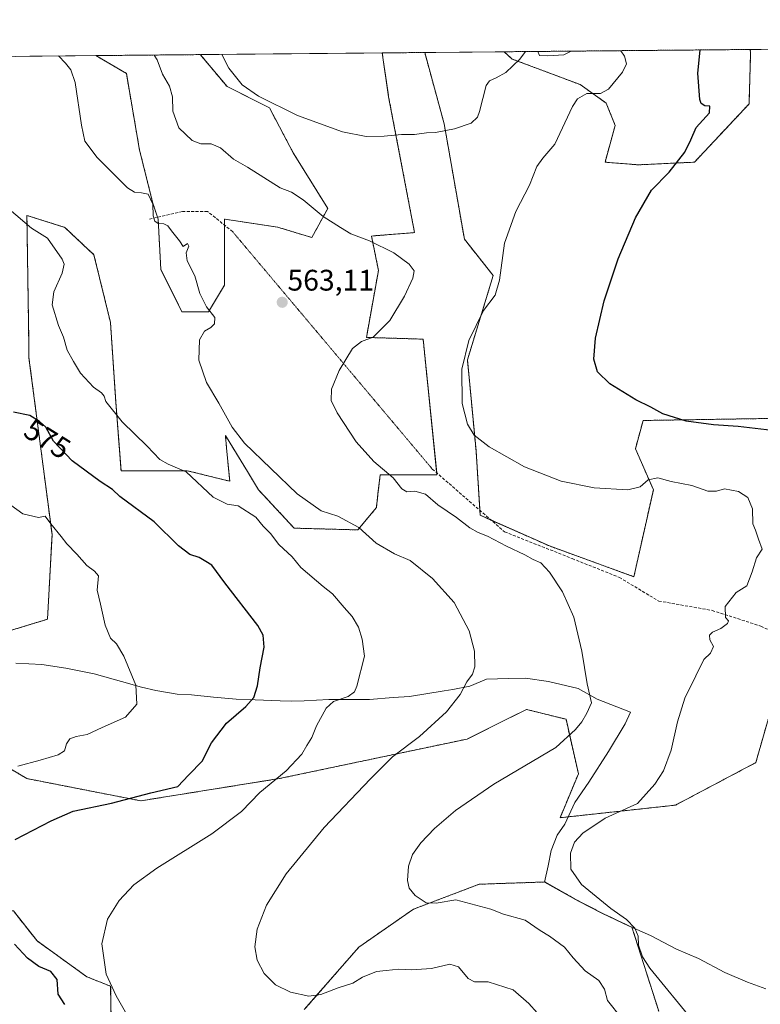
# Model space of a CAD drawing. Units: metres. Extents: x 563188 to 566626, y 4719467 to 4721812.
# Drawn here: x 565282 to 565531, y 4721480 to 4721812 of the extents above; entities that cross this region are included whole.
import ezdxf
from ezdxf.enums import TextEntityAlignment as Align

# ---------------------------------------------------------------- set-up
doc = ezdxf.new("R2010")
doc.units = ezdxf.units.M
doc.header["$MEASUREMENT"] = 0
for name, pattern in [('TRAZOS', [0.75, 0.5, -0.25]), ('TRAZOS2', [0.375, 0.25, -0.125]), ('TRAZOSX2', [1.5, 1, -0.5])]:
    doc.linetypes.add(name, pattern=pattern)
for name, color, linetype, lineweight in [('Arbolado forestal', 92, 'TRAZOS', 0), ('Arbolado forestal CxS', 92, 'Continuous', 0), ('Carátula', 7, 'Continuous', 5), ('Comarca CxS', 133, 'Continuous', 0), ('Comunidad Autónoma CxS', 142, 'Continuous', 0), ('Cultivos herbáceos CxS', 92, 'Continuous', 0), ('Curva de nivel maestra', 36, 'Continuous', 30), ('Curva de nivel normal', 36, 'Continuous', 0), ('Municipio', 9, 'Continuous', 13), ('Municipio CxS', 142, 'Continuous', 0), ('Provincia CxS', 1, 'Continuous', 0), ('Punto de cota en terreno', 7, 'Continuous', 0), ('Rótulo de curva de nivel directora', 19, 'Continuous', 0), ('Rótulo de punto de cota en terreno', 19, 'Continuous', 0), ('Senda', 19, 'TRAZOSX2', 0), ('Senda virtual', 19, 'TRAZOS2', 0)]:
    doc.layers.add(name, color=color, linetype=linetype, lineweight=lineweight)
doc.styles.add('Arial', font='txt', dxfattribs={"height": 0.2})

# ---------------------------------------------------------------- blocks, each defined once
blk = doc.blocks.new('*U151')
at = {"layer": 'Arbolado forestal CxS', "color": 92, "linetype": 'Continuous', "lineweight": 0}
for points in [[(565279.8, 4721511.71, 573.51), (565287.79, 4721501.61, 572.73), (565304.57, 4721489.54, 571.38), (565312.55, 4721486.34, 569.96), (565312.72, 4721474.16, 570.92)], [(565377.74, 4721478.5, 565.5), (565396.08, 4721499.52, 562.64), (565414.44, 4721512.31, 560.47), (565436.6, 4721520.71, 557.98), (565458.68, 4721521.47, 556), (565470.16, 4721515.03, 555.9), (565478.19, 4721510.86, 555.52), (565486.99, 4721506.69, 554.97), (565488.04, 4721506.23, 554.8), (565497.03, 4721477.97, 556.03)]]:
    blk.add_polyline3d(points, dxfattribs=at)
blk.add_polyline3d([(565385.62, 4721748.29, 558.76), (565380.27, 4721738.48, 562.71), (565368.67, 4721742.05, 562.86), (565356.13, 4721743.93, 563.52), (565350.83, 4721744.72, 563.33), (565350.83, 4721735.8, 563.76), (565350.83, 4721722.43, 564.13), (565345.48, 4721713.51, 564.92), (565336.56, 4721713.51, 565.83), (565329.43, 4721727.78, 566.3), (565328.54, 4721744.72, 564.84), (565326.75, 4721750.08, 564.81), (565322.29, 4721767.91, 563.52), (565317.83, 4721793.78, 562.34), (565307.54, 4721799.78, 563.5), (565342.81, 4721800.11, 555.99), (565342.81, 4721800.02, 556), (565351.73, 4721789.32, 555.41), (565366, 4721782.18, 555.08), (565374.02, 4721767.02, 556.86), (565385.62, 4721748.29, 558.76)], close=True, dxfattribs=at)
blk = doc.blocks.new('*U153')
at = {"layer": 'Cultivos herbáceos CxS', "color": 92, "linetype": 'Continuous', "lineweight": 0}
for points in [[(565497.03, 4721477.97, 556.03), (565488.04, 4721506.23, 554.8), (565486.99, 4721506.69, 554.97), (565478.19, 4721510.86, 555.52), (565470.16, 4721515.03, 555.9), (565458.68, 4721521.47, 556), (565436.6, 4721520.71, 557.98), (565414.44, 4721512.31, 560.47), (565396.08, 4721499.52, 562.64), (565377.74, 4721478.5, 565.5)], [(565312.72, 4721474.16, 570.92), (565312.55, 4721486.34, 569.96), (565304.57, 4721489.54, 571.38), (565287.79, 4721501.61, 572.73), (565279.8, 4721511.71, 573.51)], [(565280.56, 4721799.53, 566.9), (565307.54, 4721799.78, 563.5), (565317.83, 4721793.78, 562.34), (565322.29, 4721767.91, 563.52), (565326.75, 4721750.08, 564.81), (565328.54, 4721744.72, 564.84), (565329.43, 4721727.78, 566.3), (565336.56, 4721713.51, 565.83), (565345.48, 4721713.51, 564.92), (565350.83, 4721722.43, 564.13), (565350.83, 4721735.8, 563.76), (565350.83, 4721744.72, 563.33), (565356.13, 4721743.93, 563.52), (565368.67, 4721742.05, 562.86), (565380.27, 4721738.48, 562.71), (565385.62, 4721748.29, 558.76), (565374.02, 4721767.02, 556.86), (565366, 4721782.18, 555.08), (565351.73, 4721789.32, 555.41), (565342.81, 4721800.02, 556), (565342.81, 4721800.11, 555.99), (565403.98, 4721800.68, 551.03), (565406.13, 4721785.89, 553.03), (565414.85, 4721740.17, 558.19), (565400.37, 4721739.02, 558.96), (565402.69, 4721727.44, 561.43), (565398.64, 4721704.87, 560.05), (565417.74, 4721704.29, 557.86), (565422.37, 4721658.57, 558.28), (565403.27, 4721658.57, 560.25), (565402.54, 4721652.23, 561.38), (565402.01, 4721647.54, 562.33), (565395.74, 4721640.05, 565.13), (565374.32, 4721640.63, 567.54), (565362.3, 4721653.58, 566.62), (565358.94, 4721659.11, 566.38), (565351.16, 4721671.88, 565.65), (565351.57, 4721667.54, 566.33), (565352.3, 4721659.79, 567.78), (565352.62, 4721656.42, 568.47), (565338.35, 4721659.99, 569.76), (565316.05, 4721659.99, 573.27), (565314.26, 4721683.18, 569.29), (565312.48, 4721709.94, 567.83), (565306.94, 4721732.67, 567.77), (565297.1, 4721741.93, 568.02), (565284.36, 4721745.98, 569.52), (565284.97, 4721703.84, 572.17), (565285.05, 4721698.04, 572.69), (565292.82, 4721638.48, 580.21), (565291.3, 4721609.98, 582.15), (565276.25, 4721605.35, 583.81)], [(565266.07, 4721567.11, 581.87), (565284.38, 4721556.29, 578.36), (565322.67, 4721548.8, 574.1), (565369.28, 4721556.29, 569.68), (565432.54, 4721569.61, 563.01), (565447.23, 4721576.95, 562.05), (565452.52, 4721579.59, 561.79), (565465.84, 4721576.26, 560.71), (565470, 4721557.95, 558.53), (565463.81, 4721543.11, 556.81), (565502.67, 4721547.35, 553.69), (565529.71, 4721561.66, 551.24), (565537.66, 4721589.49, 551.88)], [(565545.3, 4721677.75, 548.89), (565491.78, 4721676.89, 550.44), (565489.19, 4721667.39, 552.35), (565495.23, 4721653.58, 555.49), (565488.68, 4721624.29, 557.82), (565460.24, 4721634.63, 558.09), (565436.98, 4721644.97, 558.28), (565435.55, 4721666.67, 555.44), (565432.65, 4721697.34, 554.48), (565441.34, 4721725.7, 555.24), (565431.61, 4721737.97, 556.33), (565424.83, 4721776.78, 554.55), (565418.26, 4721800.82, 551.04), (565445.04, 4721801.07, 554.03), (565447.71, 4721798.62, 554.67), (565470.59, 4721790.02, 555.29), (565479.36, 4721783.81, 554.61), (565482.39, 4721776.29, 553.86), (565478.97, 4721763.89, 553.1), (565490.07, 4721762.99, 551.36), (565509.08, 4721763.89, 548.88), (565527.44, 4721783.49, 546.98), (565527.99, 4721800.65, 546.62), (565527.82, 4721801.84, 546.62), (566604.16, 4721811.87, 494.22)]]:
    blk.add_polyline3d(points, dxfattribs=at)
blk = doc.blocks.new('*U160')
at = {"layer": 'Curva de nivel normal', "color": 36, "linetype": 'Continuous', "lineweight": 0}
blk.add_polyline3d([(565271.97, 4721653.3, 580), (565282.93, 4721645.49, 580), (565288.29, 4721644.17, 580), (565290.55, 4721644.64, 580), (565292.41, 4721642.05, 580), (565295.89, 4721637.86, 580), (565297.75, 4721635.39, 580), (565301.16, 4721631.88, 580), (565304.5, 4721628.11, 580), (565307.1, 4721626.15, 580), (565308.42, 4721624.58, 580), (565308.02, 4721619.74, 580), (565309.18, 4721615.01, 580), (565310.69, 4721608, 580), (565312.53, 4721603.61, 580), (565314.54, 4721601.64, 580), (565317, 4721597.56, 580), (565320.99, 4721587.78, 580), (565321.37, 4721581.38, 580), (565317.51, 4721576.96, 580), (565309.67, 4721573.48, 580), (565304.62, 4721571.12, 580), (565300.93, 4721570.44, 580), (565298.76, 4721569.63, 580), (565297.69, 4721567.98, 580), (565297.04, 4721565.61, 580), (565294.86, 4721564.31, 580), (565288.81, 4721562.55, 580), (565281.27, 4721560.43, 580)], dxfattribs=at)
blk = doc.blocks.new('*U163')
at = {"layer": 'Curva de nivel normal', "color": 36, "linetype": 'Continuous', "lineweight": 0}
blk.add_polyline3d([(565456.13, 4721477.43, 565), (565453.3, 4721480.59, 565), (565448, 4721485.17, 565), (565439.67, 4721487.86, 565), (565435.08, 4721487.85, 565), (565432.93, 4721488.96, 565), (565429.62, 4721492.91, 565), (565426.74, 4721493.83, 565), (565420.54, 4721492.35, 565), (565413.83, 4721491.92, 565), (565409.53, 4721492.16, 565), (565405.33, 4721491.71, 565), (565401.99, 4721491.32, 565), (565397.28, 4721489.43, 565), (565394.08, 4721487.39, 565), (565389.16, 4721485.79, 565), (565383.27, 4721483.57, 565), (565379.26, 4721483.05, 565), (565373.09, 4721484.39, 565), (565368.09, 4721486.88, 565), (565364.2, 4721490.67, 565), (565361.83, 4721495.15, 565), (565361.04, 4721499.69, 565), (565361.91, 4721505.63, 565), (565365.06, 4721513.68, 565), (565371.6, 4721524.27, 565), (565384.39, 4721539.81, 565), (565400, 4721556.18, 565), (565407.37, 4721563.62, 565), (565416.55, 4721570.52, 565), (565425.61, 4721578.82, 565), (565430.23, 4721584.66, 565), (565432.41, 4721588.9, 565), (565434.34, 4721591.49, 565), (565435.18, 4721593.97, 565), (565435.03, 4721599.24, 565), (565433.21, 4721606.05, 565), (565428.23, 4721615.55, 565), (565420.93, 4721623.63, 565), (565413.36, 4721629.72, 565), (565408.11, 4721631.97, 565), (565401.94, 4721635.59, 565), (565396.04, 4721640.83, 565), (565389.02, 4721644.66, 565), (565383.46, 4721646.42, 565), (565375.32, 4721652.16, 565), (565357.58, 4721669.25, 565), (565353.5, 4721674.66, 565), (565348.94, 4721682.75, 565), (565344.77, 4721689.73, 565), (565342.2, 4721697.2, 565), (565342.48, 4721704.07, 565), (565344.1, 4721707.03, 565), (565346.32, 4721708.25, 565), (565347.55, 4721709.41, 565), (565347.6, 4721711.54, 565), (565344.77, 4721715.13, 565), (565342.59, 4721719.64, 565), (565340.84, 4721725.63, 565), (565338.35, 4721730.67, 565), (565338.02, 4721733.32, 565), (565338.81, 4721735.55, 565), (565338.45, 4721736.54, 565), (565336.91, 4721735.47, 565), (565335.71, 4721737.44, 565), (565333.02, 4721740.71, 565), (565331.81, 4721742.44, 565), (565330.46, 4721743.09, 565), (565328.57, 4721743.21, 565), (565327.42, 4721744.06, 565), (565326.87, 4721745.84, 565), (565326.74, 4721749.71, 565), (565325.18, 4721753.16, 565), (565322.97, 4721753.61, 565), (565320.53, 4721753.81, 565), (565318.24, 4721755.28, 565), (565308.06, 4721765.48, 565), (565303.91, 4721770.91, 565), (565302.68, 4721776.3, 565), (565300.62, 4721790.74, 565), (565299.1, 4721795.01, 565), (565297.4, 4721797.23, 565), (565295.03, 4721799.67, 565)], dxfattribs=at)
blk = doc.blocks.new('*U171')
at = {"layer": 'Curva de nivel normal', "color": 36, "linetype": 'Continuous', "lineweight": 0}
blk.add_polyline3d([(565327.2, 4721799.97, 560), (565328.25, 4721798.4, 560), (565329.96, 4721793.58, 560), (565332.4, 4721789.53, 560), (565333.32, 4721785.86, 560), (565333.47, 4721781.05, 560), (565335.45, 4721775.44, 560), (565339.96, 4721771.16, 560), (565342.94, 4721770.02, 560), (565346.36, 4721770.06, 560), (565349.56, 4721768.68, 560), (565353.87, 4721764.95, 560), (565358.61, 4721762.19, 560), (565369.64, 4721755.2, 560), (565373.45, 4721753.76, 560), (565377.37, 4721751.17, 560), (565384.14, 4721745.62, 560), (565389.91, 4721741.85, 560), (565393.38, 4721739.74, 560), (565399.69, 4721737.41, 560), (565407.91, 4721733.38, 560), (565413.02, 4721729.58, 560), (565414.68, 4721727.32, 560), (565414.22, 4721724.87, 560), (565411.48, 4721718.77, 560), (565406.49, 4721710.54, 560), (565400.94, 4721704.99, 560), (565396.94, 4721703.44, 560), (565393.99, 4721701.16, 560), (565389.45, 4721693.76, 560), (565386.89, 4721687.47, 560), (565386.79, 4721683.6, 560), (565388.78, 4721679.44, 560), (565395.2, 4721669.67, 560), (565401.15, 4721663.11, 560), (565407.67, 4721657.63, 560), (565410.56, 4721653.86, 560), (565412.28, 4721652.91, 560), (565414.89, 4721653.08, 560), (565418.52, 4721652.07, 560), (565422.68, 4721648.54, 560), (565428.92, 4721644.22, 560), (565433.46, 4721640.76, 560), (565436.28, 4721639.14, 560), (565439.43, 4721637.94, 560), (565445.77, 4721634.62, 560), (565451.93, 4721631.68, 560), (565454.77, 4721630.1, 560), (565457.35, 4721628.92, 560), (565460.32, 4721625.82, 560), (565464.6, 4721619.22, 560), (565468.46, 4721610.64, 560), (565471.14, 4721599.25, 560), (565472.9, 4721588.24, 560), (565474.37, 4721581.76, 560), (565472.83, 4721578.3, 560), (565471.15, 4721575.42, 560), (565469.08, 4721572.81, 560), (565462.36, 4721566.82, 560), (565441.51, 4721554.37, 560), (565428.62, 4721545.55, 560), (565421.53, 4721539.46, 560), (565416.92, 4721534.69, 560), (565414.19, 4721530.7, 560), (565412.85, 4721526.8, 560), (565412.46, 4721521.94, 560), (565413.01, 4721519.34, 560), (565415.08, 4721516.97, 560), (565418.81, 4721514.42, 560), (565422.17, 4721514.33, 560), (565428.72, 4721515.42, 560), (565440.48, 4721512.28, 560), (565444.77, 4721510.62, 560), (565452.04, 4721508.67, 560), (565457.17, 4721505.13, 560), (565460.23, 4721503.25, 560), (565465.36, 4721499.54, 560), (565468.19, 4721495.95, 560), (565472.3, 4721491.57, 560), (565476.88, 4721488.26, 560), (565478.84, 4721485.36, 560), (565479.76, 4721481.59, 560), (565484.65, 4721475.53, 560)], dxfattribs=at)
blk = doc.blocks.new('*U180')
at = {"layer": 'Curva de nivel normal', "color": 36, "linetype": 'Continuous', "lineweight": 0}
for points in [[(565452.23, 4721801.13, 555), (565450.28, 4721798.58, 555), (565445.62, 4721794.07, 555), (565442.34, 4721792.28, 555), (565440.04, 4721791.3, 555), (565438.96, 4721789.73, 555), (565436.69, 4721780.95, 555), (565435.99, 4721778.99, 555), (565433.96, 4721777.03, 555), (565428.33, 4721775.09, 555), (565421.93, 4721773.86, 555), (565418.82, 4721773.72, 555), (565414.78, 4721773.16, 555), (565410.44, 4721773.22, 555), (565404.65, 4721772.61, 555), (565398.61, 4721772.51, 555), (565390.64, 4721774.16, 555), (565375.4, 4721779.66, 555), (565362.35, 4721786.1, 555), (565356.78, 4721789.91, 555), (565352.37, 4721795.54, 555), (565350, 4721800.18, 555)], [(565508.78, 4721474.54, 555), (565494.1, 4721492.4, 555), (565491.57, 4721496.3, 555), (565490.19, 4721500.19, 555), (565490.12, 4721503.24, 555), (565488.96, 4721505.96, 555), (565486.22, 4721508.84, 555), (565480.96, 4721512.59, 555), (565471.05, 4721520.58, 555), (565467.51, 4721525.74, 555), (565467.38, 4721531.2, 555), (565468.69, 4721534.84, 555), (565471.52, 4721537.87, 555), (565479.02, 4721542.91, 555), (565489.92, 4721547.91, 555), (565495.69, 4721554.42, 555), (565498.65, 4721558.96, 555), (565501.26, 4721565.87, 555), (565503.35, 4721575.39, 555), (565505.8, 4721583.36, 555), (565509.56, 4721590.91, 555), (565512.18, 4721596.42, 555), (565514.46, 4721598.57, 555), (565515.52, 4721600.8, 555), (565514.22, 4721603.07, 555), (565514.09, 4721604.57, 555), (565515.1, 4721605.56, 555), (565517.94, 4721606.87, 555), (565520.22, 4721608.55, 555), (565520.55, 4721609.44, 555), (565519.51, 4721610.56, 555), (565519.39, 4721614.23, 555), (565523.09, 4721618.98, 555), (565526.71, 4721621.24, 555), (565528.45, 4721625.97, 555), (565529.96, 4721630.64, 555), (565531.83, 4721633.52, 555), (565530.63, 4721636.89, 555), (565529.61, 4721639.91, 555), (565528.77, 4721642.07, 555), (565528.63, 4721647.17, 555), (565527.01, 4721650.94, 555), (565523.89, 4721652.94, 555), (565519.24, 4721653.84, 555), (565516.51, 4721653.14, 555), (565513.53, 4721653.12, 555), (565508.17, 4721654.97, 555), (565501.28, 4721656.39, 555), (565496.75, 4721657.63, 555), (565493.51, 4721656.86, 555), (565490.75, 4721654.53, 555), (565486.61, 4721653.58, 555), (565475.28, 4721654.21, 555), (565464.18, 4721656.42, 555), (565451.83, 4721661.25, 555), (565439.98, 4721668.04, 555), (565434.9, 4721671.9, 555), (565432.64, 4721675.7, 555), (565430.92, 4721682.58, 555), (565430.81, 4721694.22, 555), (565433.14, 4721703.84, 555), (565438.11, 4721713.92, 555), (565442.03, 4721719.14, 555), (565443.44, 4721724.15, 555), (565445.1, 4721736.6, 555), (565448.97, 4721747.32, 555), (565453.49, 4721756.19, 555), (565456.04, 4721762.47, 555), (565458.05, 4721765.24, 555), (565462.08, 4721769.91, 555), (565468, 4721782.62, 555), (565469.71, 4721785.21, 555), (565472.84, 4721787.02, 555), (565477.41, 4721787, 555), (565480.08, 4721788.5, 555), (565484.82, 4721794.2, 555), (565486.17, 4721797.06, 555), (565485.52, 4721799.54, 555), (565484.32, 4721801.43, 555)], [(565467.53, 4721801.28, 555), (565465.12, 4721800.03, 555), (565459.69, 4721799.67, 555), (565456.86, 4721799.83, 555), (565456.3, 4721801.17, 555)]]:
    blk.add_polyline3d(points, dxfattribs=at)
blk = doc.blocks.new('*U181')
at = {"layer": 'Curva de nivel normal', "color": 36, "linetype": 'Continuous', "lineweight": 0}
blk.add_polyline3d([(565320.83, 4721471.87, 570), (565314.44, 4721483.08, 570), (565311.04, 4721490.47, 570), (565309.6, 4721500.63, 570), (565311.49, 4721508.91, 570), (565315.38, 4721515.2, 570), (565320.35, 4721520.56, 570), (565328.1, 4721526.11, 570), (565346.66, 4721537.72, 570), (565356.54, 4721545.24, 570), (565362.78, 4721551.57, 570), (565371.65, 4721558.91, 570), (565376.93, 4721564.57, 570), (565378.56, 4721567.39, 570), (565380.32, 4721570.17, 570), (565381.87, 4721574.06, 570), (565385.06, 4721580.04, 570), (565387.58, 4721582.24, 570), (565392.54, 4721583.9, 570), (565394.58, 4721585.46, 570), (565395.44, 4721587.37, 570), (565398.04, 4721597.57, 570), (565397.24, 4721603.24, 570), (565395.98, 4721607.24, 570), (565393.86, 4721610.91, 570), (565391.14, 4721613.95, 570), (565387.26, 4721618.56, 570), (565384.11, 4721620.93, 570), (565376.58, 4721627.42, 570), (565373.62, 4721630.93, 570), (565369.17, 4721635.17, 570), (565366.3, 4721638.78, 570), (565363.87, 4721641.32, 570), (565361.43, 4721644.31, 570), (565355.5, 4721648.13, 570), (565351.82, 4721648.76, 570), (565347.1, 4721651.06, 570), (565337.96, 4721659.59, 570), (565331.94, 4721662.14, 570), (565329.06, 4721663.7, 570), (565324.81, 4721668.28, 570), (565316.38, 4721676.4, 570), (565310.94, 4721683.24, 570), (565310.39, 4721685.08, 570), (565309.41, 4721686.26, 570), (565306.81, 4721688.08, 570), (565302.36, 4721692.83, 570), (565299.99, 4721696.79, 570), (565297.94, 4721700.58, 570), (565296.64, 4721704.95, 570), (565294.95, 4721708.92, 570), (565292.9, 4721715.84, 570), (565293.41, 4721720.24, 570), (565296.27, 4721726.54, 570), (565296.85, 4721729.5, 570), (565296.25, 4721731.22, 570), (565291.26, 4721738.33, 570), (565285.85, 4721741.64, 570), (565278.33, 4721748.07, 570)], dxfattribs=at)
blk = doc.blocks.new('*U188')
at = {"layer": 'Curva de nivel maestra', "color": 36, "linetype": 'Continuous', "lineweight": 30}
blk.add_polyline3d([(565540.98, 4721672.81, 550), (565523.75, 4721674.89, 550), (565515.47, 4721675.44, 550), (565506.24, 4721676.71, 550), (565498.45, 4721679.14, 550), (565494.44, 4721681.33, 550), (565489.37, 4721683.88, 550), (565480.55, 4721689.23, 550), (565476.39, 4721693.33, 550), (565475.15, 4721697.57, 550), (565475.78, 4721704.57, 550), (565478.7, 4721717.24, 550), (565483.34, 4721731.38, 550), (565489.2, 4721745.13, 550), (565494.6, 4721754.49, 550), (565500.57, 4721760.52, 550), (565505.85, 4721767.31, 550), (565507.9, 4721771.4, 550), (565509.64, 4721775.57, 550), (565514.08, 4721780.55, 550), (565514.3, 4721782.72, 550), (565512.58, 4721782.88, 550), (565511.33, 4721783.6, 550), (565510.83, 4721785.04, 550), (565510.24, 4721793.88, 550), (565510.95, 4721801.56, 550), (565510.97, 4721801.68, 550)], dxfattribs=at)
blk = doc.blocks.new('*U191')
at = {"layer": 'Curva de nivel maestra', "color": 36, "linetype": 'Continuous', "lineweight": 30}
for points in [[(565297.14, 4721480.18, 575), (565294.9, 4721483.72, 575), (565294.58, 4721488.62, 575), (565292.46, 4721491.34, 575), (565288.42, 4721493.06, 575), (565284.56, 4721495.86, 575), (565280.21, 4721500.52, 575)], [(565280.46, 4721535.8, 575), (565292.5, 4721542.05, 575), (565299.97, 4721545.29, 575), (565312.88, 4721548.06, 575), (565326.03, 4721551.45, 575), (565335.15, 4721553.67, 575), (565338.76, 4721557.48, 575), (565343.52, 4721562.25, 575), (565344.95, 4721565.31, 575), (565346.48, 4721568.28, 575), (565351.6, 4721574.91, 575), (565358.08, 4721580.57, 575), (565360.75, 4721583.57, 575), (565362, 4721587.57, 575), (565362.85, 4721593.56, 575), (565364.24, 4721600.5, 575), (565363.88, 4721604.61, 575), (565362.05, 4721607.82, 575), (565350.98, 4721622.22, 575), (565346.61, 4721628.13, 575), (565344.61, 4721629.42, 575), (565342.33, 4721630.72, 575), (565339.16, 4721631.73, 575), (565335.37, 4721634.66, 575), (565327.17, 4721642.81, 575), (565315.6, 4721651.32, 575), (565313.18, 4721653.64, 575), (565309.04, 4721656.3, 575), (565299.6, 4721663.34, 575), (565293.29, 4721669.88, 575), (565290.68, 4721674.63, 575), (565288.54, 4721676.54, 575), (565285.37, 4721678.52, 575), (565279.84, 4721679.73, 575)]]:
    blk.add_polyline3d(points, dxfattribs=at)
blk = doc.blocks.new('5PATER')
at = {"layer": 'Carátula', "linetype": 'Continuous', "lineweight": 5}
h = blk.add_hatch(color=250, dxfattribs=at)
edge = h.paths.add_edge_path()
edge.add_ellipse((0, 0.01), major_axis=(-1.33, -1.34), ratio=0.999422, start_angle=0, end_angle=360)

msp = doc.modelspace()

# ---------------------------------------------------------------- linework, layer by layer
at = {"layer": 'Arbolado forestal', "color": 92, "linetype": 'TRAZOS', "lineweight": 0}
for points in [[(565276.25, 4721605.35, 583.81), (565291.3, 4721609.98, 582.15), (565292.82, 4721638.48, 580.21), (565285.05, 4721698.04, 572.69), (565284.97, 4721703.84, 572.17), (565284.36, 4721745.98, 569.52), (565297.1, 4721741.93, 568.02), (565306.94, 4721732.67, 567.77), (565312.48, 4721709.94, 567.83), (565314.26, 4721683.18, 569.29), (565316.05, 4721659.99, 573.27), (565338.35, 4721659.99, 569.76), (565352.62, 4721656.42, 568.47), (565352.3, 4721659.79, 567.78), (565351.57, 4721667.54, 566.33), (565351.16, 4721671.88, 565.65), (565358.94, 4721659.11, 566.38), (565362.3, 4721653.58, 566.62), (565374.32, 4721640.63, 567.54), (565395.74, 4721640.05, 565.13), (565402.01, 4721647.54, 562.33), (565402.54, 4721652.23, 561.38), (565403.27, 4721658.57, 560.25), (565422.37, 4721658.57, 558.28), (565422.3, 4721659.26, 558.25), (565417.74, 4721704.29, 557.86), (565398.64, 4721704.87, 560.05), (565402.69, 4721727.44, 561.43), (565400.37, 4721739.02, 558.96), (565414.85, 4721740.17, 558.19), (565406.13, 4721785.89, 553.03), (565403.98, 4721800.68, 551.03)], [(565403.98, 4721800.68, 551.03), (565418.26, 4721800.82, 551.04)], [(565418.26, 4721800.82, 551.04), (565424.83, 4721776.78, 554.55), (565431.61, 4721737.97, 556.33), (565441.34, 4721725.7, 555.24), (565432.65, 4721697.34, 554.48), (565435.55, 4721666.67, 555.44), (565436.87, 4721646.6, 558.08), (565436.98, 4721644.97, 558.28), (565440.58, 4721643.37, 558.22), (565460.24, 4721634.63, 558.1), (565488.68, 4721624.29, 557.82), (565495.23, 4721653.58, 555.49), (565489.19, 4721667.39, 552.35), (565491.78, 4721676.89, 550.44), (565545.3, 4721677.75, 548.89)], [(565445.04, 4721801.07, 554.03), (565527.82, 4721801.84, 546.62)], [(565527.82, 4721801.84, 546.62), (565527.99, 4721800.65, 546.62), (565527.44, 4721783.49, 546.98), (565509.08, 4721763.89, 548.88), (565490.07, 4721762.99, 551.36), (565478.97, 4721763.89, 553.1), (565482.39, 4721776.29, 553.86), (565479.35, 4721783.81, 554.61), (565470.59, 4721790.02, 555.29), (565447.71, 4721798.62, 554.67), (565445.04, 4721801.07, 554.03)], [(565098.44, 4721797.84, 583.03), (565105.06, 4721790.69, 583.61), (565130.5, 4721758.88, 587.45), (565146.41, 4721723.89, 591.33), (565154.36, 4721666.64, 594.49), (565153.56, 4721637.21, 596.9), (565139.95, 4721633.4, 598.89), (565136.96, 4721617.82, 598.26), (565130.48, 4721584.05, 596.36), (565134.78, 4721558.23, 596.06), (565137.65, 4721543.89, 596.53), (565149.13, 4721534.57, 595.5), (565170.29, 4721525.74, 592), (565185.5, 4721516.82, 590.1), (565205.33, 4721523.52, 584.98), (565217.38, 4721525.48, 582.94), (565229.48, 4721523.81, 581.15), (565237.99, 4721523.42, 579.86), (565247.92, 4721512.1, 579.82), (565279.8, 4721511.71, 573.51), (565287.79, 4721501.61, 572.73), (565304.57, 4721489.54, 571.38), (565312.55, 4721486.34, 569.96), (565312.72, 4721474.16, 570.92)], [(565307.54, 4721799.78, 563.5), (565342.81, 4721800.11, 555.99)], [(565342.81, 4721800.11, 555.99), (565342.81, 4721800.02, 556), (565351.73, 4721789.32, 555.41), (565366, 4721782.18, 555.08), (565374.02, 4721767.02, 556.86), (565385.62, 4721748.29, 558.76), (565380.27, 4721738.48, 562.71), (565368.67, 4721742.05, 562.86), (565356.13, 4721743.93, 563.52), (565350.83, 4721744.72, 563.33), (565350.83, 4721742.72, 563.49), (565350.83, 4721735.81, 563.76), (565350.83, 4721722.43, 564.13), (565345.48, 4721713.51, 564.92), (565336.56, 4721713.51, 565.83), (565329.43, 4721727.78, 566.3), (565328.54, 4721744.72, 564.84), (565328.33, 4721745.33, 564.82), (565326.75, 4721750.08, 564.81), (565322.29, 4721767.91, 563.52), (565317.83, 4721793.78, 562.34), (565307.54, 4721799.78, 563.5)], [(565537.66, 4721589.49, 551.88), (565529.71, 4721561.66, 551.24), (565502.67, 4721547.35, 553.69), (565463.81, 4721543.11, 556.81), (565470, 4721557.95, 558.53), (565465.83, 4721576.26, 560.71), (565452.52, 4721579.59, 561.79), (565447.23, 4721576.95, 562.05), (565432.54, 4721569.61, 563.01), (565369.28, 4721556.29, 569.68), (565322.67, 4721548.8, 574.1), (565284.38, 4721556.29, 578.36), (565266.07, 4721567.11, 581.87)], [(565377.74, 4721478.5, 565.5), (565396.08, 4721499.52, 562.64), (565414.44, 4721512.31, 560.47), (565436.6, 4721520.71, 557.98), (565458.68, 4721521.47, 556), (565470.16, 4721515.03, 555.9), (565478.19, 4721510.86, 555.52), (565486.99, 4721506.7, 554.97), (565488.04, 4721506.23, 554.8), (565497.03, 4721477.97, 556.03)]]:
    msp.add_polyline3d(points, dxfattribs=at)
at = {"layer": 'Arbolado forestal CxS', "color": 92, "linetype": 'Continuous', "lineweight": 0}
for points in [[(565276.25, 4721605.35, 583.81), (565291.3, 4721609.98, 582.15), (565292.82, 4721638.48, 580.21), (565285.05, 4721698.04, 572.69), (565284.97, 4721703.84, 572.17), (565284.36, 4721745.98, 569.52), (565297.1, 4721741.93, 568.02), (565306.94, 4721732.67, 567.77), (565312.48, 4721709.94, 567.83), (565314.26, 4721683.18, 569.29), (565316.05, 4721659.99, 573.27), (565338.35, 4721659.99, 569.76), (565352.62, 4721656.42, 568.47), (565352.3, 4721659.79, 567.78), (565351.57, 4721667.54, 566.33), (565351.16, 4721671.88, 565.65), (565358.94, 4721659.11, 566.38), (565362.3, 4721653.58, 566.62), (565374.32, 4721640.63, 567.54), (565395.74, 4721640.05, 565.13), (565402.01, 4721647.54, 562.33), (565402.54, 4721652.23, 561.38), (565403.27, 4721658.57, 560.25), (565422.37, 4721658.57, 558.28), (565417.74, 4721704.29, 557.86), (565398.64, 4721704.87, 560.05), (565402.69, 4721727.44, 561.43), (565400.37, 4721739.02, 558.96), (565414.85, 4721740.17, 558.19), (565406.13, 4721785.89, 553.03), (565403.98, 4721800.68, 551.03), (565403.98, 4721800.68, 551.03), (565418.26, 4721800.82, 551.04), (565424.83, 4721776.78, 554.55), (565431.61, 4721737.97, 556.33), (565441.34, 4721725.7, 555.24), (565432.65, 4721697.34, 554.48), (565435.55, 4721666.67, 555.44), (565436.98, 4721644.97, 558.28), (565460.24, 4721634.63, 558.09), (565488.68, 4721624.29, 557.82), (565495.23, 4721653.58, 555.49), (565489.19, 4721667.39, 552.35), (565491.78, 4721676.89, 550.44), (565545.3, 4721677.75, 548.89)], [(565537.66, 4721589.49, 551.88), (565529.71, 4721561.66, 551.24), (565502.67, 4721547.35, 553.69), (565463.81, 4721543.11, 556.81), (565470, 4721557.95, 558.53), (565465.84, 4721576.26, 560.71), (565452.52, 4721579.59, 561.79), (565447.23, 4721576.95, 562.05), (565432.54, 4721569.61, 563.01), (565369.28, 4721556.29, 569.68), (565322.67, 4721548.8, 574.1), (565284.38, 4721556.29, 578.36), (565266.07, 4721567.11, 581.87)]]:
    msp.add_polyline3d(points, dxfattribs=at)
msp.add_polyline3d([(565445.04, 4721801.07, 554.03), (565527.82, 4721801.84, 546.62), (565527.99, 4721800.65, 546.62), (565527.44, 4721783.49, 546.98), (565509.08, 4721763.89, 548.88), (565490.07, 4721762.99, 551.36), (565478.97, 4721763.89, 553.1), (565482.39, 4721776.29, 553.86), (565479.36, 4721783.81, 554.61), (565470.59, 4721790.02, 555.29), (565447.71, 4721798.62, 554.67), (565445.04, 4721801.07, 554.03)], close=True, dxfattribs=at)
at = {"layer": 'Comarca CxS', "color": 133, "linetype": 'Continuous', "lineweight": 0}
msp.add_polyline3d([(566544.92, 4719497.79, 529.63), (563209.45, 4719466.74, 553.29), (563188.4, 4721780.03, 742.77), (565719.14, 4721803.62, 538.82), (566604.16, 4721811.87, 494.22), (566614.24, 4720760.19, 500.38), (566619.08, 4720255.25, 536.04), (566625.15, 4719621.88, 525.05), (566626.33, 4719498.55, 528.66), (566544.92, 4719497.79, 529.63)], close=True, dxfattribs=at)
msp.add_polyline3d([(566544.92, 4719497.79, 529.63), (563209.45, 4719466.74, 553.29), (563188.4, 4721780.03, 742.77), (565719.14, 4721803.62, 538.82), (566604.16, 4721811.87, 494.22), (566614.24, 4720760.19, 500.38), (566619.08, 4720255.25, 536.04), (566625.15, 4719621.88, 525.05), (566626.33, 4719498.55, 528.66), (566544.92, 4719497.79, 529.63)], close=True, dxfattribs=at)
at = {"layer": 'Comunidad Autónoma CxS', "color": 142, "linetype": 'Continuous', "lineweight": 0}
msp.add_polyline3d([(566626.33, 4719498.55, 528.66), (563209.45, 4719466.74, 553.29), (563188.4, 4721780.03, 742.77), (566604.16, 4721811.87, 494.22), (566626.33, 4719498.55, 528.66)], close=True, dxfattribs=at)
msp.add_polyline3d([(566626.33, 4719498.55, 528.66), (563209.45, 4719466.74, 553.29), (563188.4, 4721780.03, 742.77), (566604.16, 4721811.87, 494.22), (566626.33, 4719498.55, 528.66)], close=True, dxfattribs=at)
at = {"layer": 'Cultivos herbáceos CxS', "color": 92, "linetype": 'Continuous', "lineweight": 0}
for points in [[(565527.82, 4721801.84, 546.62), (565659.8, 4721803.07, 535.75), (565663.54, 4721803.1, 535.88), (565667.06, 4721803.14, 535.94), (566275.14, 4721808.8, 501.82), (566276.82, 4721808.82, 501.64), (566278.5, 4721808.83, 501.72), (566604.16, 4721811.87, 494.22), (566610.31, 4721169.63, 497.84), (566614.58, 4720724.91, 501.06), (566615.95, 4720581.4, 514.12)], [(565276.25, 4721605.35, 583.81), (565291.3, 4721609.98, 582.15), (565292.82, 4721638.48, 580.21), (565285.05, 4721698.04, 572.69), (565284.97, 4721703.84, 572.17), (565284.36, 4721745.98, 569.52), (565297.1, 4721741.93, 568.02), (565306.94, 4721732.67, 567.77), (565312.48, 4721709.94, 567.83), (565314.26, 4721683.18, 569.29), (565316.05, 4721659.99, 573.27), (565338.35, 4721659.99, 569.76), (565352.62, 4721656.42, 568.47), (565352.3, 4721659.79, 567.78), (565351.57, 4721667.54, 566.33), (565351.16, 4721671.88, 565.65), (565358.94, 4721659.11, 566.38), (565362.3, 4721653.58, 566.62), (565374.32, 4721640.63, 567.54), (565395.74, 4721640.05, 565.13), (565402.01, 4721647.54, 562.33), (565402.54, 4721652.23, 561.38), (565403.27, 4721658.57, 560.25), (565422.37, 4721658.57, 558.28), (565422.3, 4721659.26, 558.25), (565417.74, 4721704.29, 557.86), (565398.64, 4721704.87, 560.05), (565402.69, 4721727.44, 561.43), (565400.37, 4721739.02, 558.96), (565414.85, 4721740.17, 558.19), (565406.13, 4721785.89, 553.03), (565403.98, 4721800.68, 551.03)], [(565342.81, 4721800.11, 555.99), (565403.98, 4721800.68, 551.03)], [(565418.26, 4721800.82, 551.04), (565445.04, 4721801.07, 554.03)], [(565418.26, 4721800.82, 551.04), (565424.83, 4721776.78, 554.55), (565431.61, 4721737.97, 556.33), (565441.34, 4721725.7, 555.24), (565432.65, 4721697.34, 554.48), (565435.55, 4721666.67, 555.44), (565436.87, 4721646.6, 558.08), (565436.98, 4721644.97, 558.28), (565440.58, 4721643.37, 558.22), (565460.24, 4721634.63, 558.1), (565488.68, 4721624.29, 557.82), (565495.23, 4721653.58, 555.49), (565489.19, 4721667.39, 552.35), (565491.78, 4721676.89, 550.44), (565545.3, 4721677.75, 548.89)], [(565527.82, 4721801.84, 546.62), (565527.99, 4721800.65, 546.62), (565527.44, 4721783.49, 546.98), (565509.08, 4721763.89, 548.88), (565490.07, 4721762.99, 551.36), (565478.97, 4721763.89, 553.1), (565482.39, 4721776.29, 553.86), (565479.35, 4721783.81, 554.61), (565470.59, 4721790.02, 555.29), (565447.71, 4721798.62, 554.67), (565445.04, 4721801.07, 554.03)], [(565098.44, 4721797.84, 583.03), (565105.06, 4721790.69, 583.61), (565130.5, 4721758.88, 587.45), (565146.41, 4721723.89, 591.33), (565154.36, 4721666.64, 594.49), (565153.56, 4721637.21, 596.9), (565139.95, 4721633.4, 598.89), (565136.96, 4721617.82, 598.26), (565130.48, 4721584.05, 596.36), (565134.78, 4721558.23, 596.06), (565137.65, 4721543.89, 596.53), (565149.13, 4721534.57, 595.5), (565170.29, 4721525.74, 592), (565185.5, 4721516.82, 590.1), (565205.33, 4721523.52, 584.98), (565217.38, 4721525.48, 582.94), (565229.48, 4721523.81, 581.15), (565237.99, 4721523.42, 579.86), (565247.92, 4721512.1, 579.82), (565279.8, 4721511.71, 573.51), (565287.79, 4721501.61, 572.73), (565304.57, 4721489.54, 571.38), (565312.55, 4721486.34, 569.96), (565312.72, 4721474.16, 570.92)], [(565280.56, 4721799.53, 566.9), (565307.54, 4721799.78, 563.5)], [(565342.81, 4721800.11, 555.99), (565342.81, 4721800.02, 556), (565351.73, 4721789.32, 555.41), (565366, 4721782.18, 555.08), (565374.02, 4721767.02, 556.86), (565385.62, 4721748.29, 558.76), (565380.27, 4721738.48, 562.71), (565368.67, 4721742.05, 562.86), (565356.13, 4721743.93, 563.52), (565350.83, 4721744.72, 563.33), (565350.83, 4721742.72, 563.49), (565350.83, 4721735.81, 563.76), (565350.83, 4721722.43, 564.13), (565345.48, 4721713.51, 564.92), (565336.56, 4721713.51, 565.83), (565329.43, 4721727.78, 566.3), (565328.54, 4721744.72, 564.84), (565328.33, 4721745.33, 564.82), (565326.75, 4721750.08, 564.81), (565322.29, 4721767.91, 563.52), (565317.83, 4721793.78, 562.34), (565307.54, 4721799.78, 563.5)], [(565537.66, 4721589.49, 551.88), (565529.71, 4721561.66, 551.24), (565502.67, 4721547.35, 553.69), (565463.81, 4721543.11, 556.81), (565470, 4721557.95, 558.53), (565465.83, 4721576.26, 560.71), (565452.52, 4721579.59, 561.79), (565447.23, 4721576.95, 562.05), (565432.54, 4721569.61, 563.01), (565369.28, 4721556.29, 569.68), (565322.67, 4721548.8, 574.1), (565284.38, 4721556.29, 578.36), (565266.07, 4721567.11, 581.87)], [(565377.74, 4721478.5, 565.5), (565396.08, 4721499.52, 562.64), (565414.44, 4721512.31, 560.47), (565436.6, 4721520.71, 557.98), (565458.68, 4721521.47, 556), (565470.16, 4721515.03, 555.9), (565478.19, 4721510.86, 555.52), (565486.99, 4721506.7, 554.97), (565488.04, 4721506.23, 554.8), (565497.03, 4721477.97, 556.03)]]:
    msp.add_polyline3d(points, dxfattribs=at)
at = {"layer": 'Municipio', "color": 9, "linetype": 'Continuous', "lineweight": 13}
msp.add_polyline3d([(565533.07, 4721485.49, 550.99), (565526.95, 4721487.76, 551.34), (565519.31, 4721491.03, 551.97), (565510.38, 4721495.71, 552.49), (565502.99, 4721498.86, 553.05), (565494.32, 4721503.41, 553.92), (565486.92, 4721506.69, 554.99), (565478.13, 4721510.85, 555.53), (565470.09, 4721515.02, 555.9), (565458.62, 4721521.46, 556), (565459.88, 4721526.94, 555.62), (565460.89, 4721532.03, 555.59), (565462.91, 4721537.25, 555.95), (565465.45, 4721540.94, 556.11), (565468.75, 4721548.21, 556.91), (565473.57, 4721555.09, 557.64), (565480.17, 4721565.42, 558.25), (565485.75, 4721574.72, 558.56), (565487.53, 4721578.67, 558.41), (565476.31, 4721583.08, 559.57), (565469.93, 4721586.62, 560.39), (565459.99, 4721589, 561.78), (565452.22, 4721590.11, 562.65), (565446.49, 4721589.96, 563.43), (565439.11, 4721589.81, 564.22), (565433.51, 4721587.37, 564.74), (565427.78, 4721586.34, 565.51), (565424.84, 4721585.86, 565.82), (565413.14, 4721583.99, 567.02), (565407.61, 4721583.56, 567.87), (565399.64, 4721582.93, 568.82), (565386.02, 4721582.88, 570.09), (565377.64, 4721582.51, 571.72), (565373.41, 4721582.32, 572.5), (565369.59, 4721582.44, 573.3), (565361.18, 4721582.79, 574.66), (565354.82, 4721583.02, 575.72), (565347.17, 4721583.75, 577.1), (565339.79, 4721584.49, 577.64), (565334.95, 4721584.73, 578.27), (565327.81, 4721585.97, 579.07), (565322.97, 4721587.1, 579.7), (565316.22, 4721588.98, 580.84), (565307.04, 4721591.62, 581.61), (565297.48, 4721593.49, 582.74), (565289.33, 4721594.73, 583.75), (565280.67, 4721595.21, 584.83)], dxfattribs=at)
msp.add_polyline3d([(565533.07, 4721485.49, 550.99), (565526.95, 4721487.76, 551.34), (565519.31, 4721491.03, 551.97), (565510.38, 4721495.71, 552.49), (565502.99, 4721498.86, 553.05), (565494.32, 4721503.41, 553.92), (565486.92, 4721506.69, 554.99), (565478.13, 4721510.85, 555.53), (565470.09, 4721515.02, 555.9), (565458.62, 4721521.46, 556), (565459.88, 4721526.94, 555.62), (565460.89, 4721532.03, 555.59), (565462.91, 4721537.25, 555.95), (565465.45, 4721540.94, 556.11), (565468.75, 4721548.21, 556.91), (565473.57, 4721555.09, 557.64), (565480.17, 4721565.42, 558.25), (565485.75, 4721574.72, 558.56), (565487.53, 4721578.67, 558.41), (565476.31, 4721583.08, 559.57), (565469.93, 4721586.62, 560.39), (565459.99, 4721589, 561.78), (565452.22, 4721590.11, 562.65), (565446.49, 4721589.96, 563.43), (565439.11, 4721589.81, 564.22), (565433.51, 4721587.37, 564.74), (565427.78, 4721586.34, 565.51), (565424.84, 4721585.86, 565.82), (565413.14, 4721583.99, 567.02), (565407.61, 4721583.56, 567.87), (565399.64, 4721582.93, 568.82), (565386.02, 4721582.88, 570.09), (565377.64, 4721582.51, 571.72), (565373.41, 4721582.32, 572.5), (565369.59, 4721582.44, 573.3), (565361.18, 4721582.79, 574.66), (565354.82, 4721583.02, 575.72), (565347.17, 4721583.75, 577.1), (565339.79, 4721584.49, 577.64), (565334.95, 4721584.73, 578.27), (565327.81, 4721585.97, 579.07), (565322.97, 4721587.1, 579.7), (565316.22, 4721588.98, 580.84), (565307.04, 4721591.62, 581.61), (565297.48, 4721593.49, 582.74), (565289.33, 4721594.73, 583.75), (565280.67, 4721595.21, 584.83)], dxfattribs=at)
at = {"layer": 'Municipio CxS', "color": 142, "linetype": 'Continuous', "lineweight": 0}
for points in [[(565093.59, 4721797.79, 583.32), (565628.83, 4721802.78, 538.37)], [(565093.59, 4721797.79, 583.32), (565628.83, 4721802.78, 538.37)], [(565533.07, 4721485.49, 550.99), (565526.95, 4721487.76, 551.34), (565519.31, 4721491.03, 551.97), (565510.38, 4721495.71, 552.49), (565502.99, 4721498.86, 553.05), (565494.32, 4721503.41, 553.92), (565486.92, 4721506.69, 554.99), (565478.13, 4721510.85, 555.53), (565470.09, 4721515.02, 555.9), (565458.62, 4721521.46, 556), (565459.88, 4721526.94, 555.62), (565460.89, 4721532.03, 555.59), (565462.91, 4721537.25, 555.95), (565465.45, 4721540.94, 556.11), (565468.75, 4721548.21, 556.91), (565473.57, 4721555.09, 557.64), (565480.17, 4721565.42, 558.25), (565485.75, 4721574.72, 558.56), (565487.53, 4721578.67, 558.41), (565476.31, 4721583.08, 559.57), (565469.93, 4721586.62, 560.39), (565459.99, 4721589, 561.78), (565452.22, 4721590.11, 562.65), (565446.49, 4721589.96, 563.43), (565439.11, 4721589.81, 564.22), (565433.51, 4721587.37, 564.74), (565427.78, 4721586.34, 565.51), (565424.84, 4721585.86, 565.82), (565413.14, 4721583.99, 567.02), (565407.61, 4721583.56, 567.87), (565399.64, 4721582.93, 568.82), (565386.02, 4721582.88, 570.09), (565377.64, 4721582.51, 571.72), (565373.41, 4721582.32, 572.5), (565369.59, 4721582.44, 573.3), (565361.18, 4721582.79, 574.66), (565354.82, 4721583.02, 575.72), (565347.17, 4721583.75, 577.1), (565339.79, 4721584.49, 577.64), (565334.95, 4721584.73, 578.27), (565327.81, 4721585.97, 579.07), (565322.97, 4721587.1, 579.7), (565316.22, 4721588.98, 580.84), (565307.04, 4721591.62, 581.61), (565297.48, 4721593.49, 582.74), (565289.33, 4721594.73, 583.75), (565280.67, 4721595.21, 584.83)], [(565280.67, 4721595.21, 584.83), (565289.33, 4721594.73, 583.75), (565297.48, 4721593.49, 582.74), (565307.04, 4721591.62, 581.61), (565316.22, 4721588.98, 580.84), (565322.97, 4721587.1, 579.7), (565327.81, 4721585.97, 579.07), (565334.95, 4721584.73, 578.27), (565339.79, 4721584.49, 577.64), (565347.17, 4721583.75, 577.1), (565354.82, 4721583.02, 575.72), (565361.18, 4721582.79, 574.66), (565369.59, 4721582.44, 573.3), (565373.41, 4721582.32, 572.5), (565377.64, 4721582.51, 571.72), (565386.02, 4721582.88, 570.09), (565399.64, 4721582.93, 568.82), (565407.61, 4721583.56, 567.87), (565413.14, 4721583.99, 567.02), (565424.84, 4721585.86, 565.82), (565427.78, 4721586.34, 565.51), (565433.51, 4721587.37, 564.74), (565439.11, 4721589.81, 564.22), (565446.49, 4721589.96, 563.43), (565452.22, 4721590.11, 562.65), (565459.99, 4721589, 561.78), (565469.93, 4721586.62, 560.39), (565476.31, 4721583.08, 559.57), (565487.53, 4721578.67, 558.41), (565485.75, 4721574.72, 558.56), (565480.17, 4721565.42, 558.25), (565473.57, 4721555.09, 557.64), (565468.75, 4721548.21, 556.91), (565465.45, 4721540.94, 556.11), (565462.91, 4721537.25, 555.95), (565460.89, 4721532.03, 555.59), (565459.88, 4721526.94, 555.62), (565458.62, 4721521.46, 556), (565470.09, 4721515.02, 555.9), (565478.13, 4721510.85, 555.53), (565486.92, 4721506.69, 554.99), (565494.32, 4721503.41, 553.92), (565502.99, 4721498.86, 553.05), (565510.38, 4721495.71, 552.49), (565519.31, 4721491.03, 551.97), (565526.95, 4721487.76, 551.34), (565533.07, 4721485.49, 550.99)], [(565533.07, 4721485.49, 550.99), (565526.95, 4721487.76, 551.34), (565519.31, 4721491.03, 551.97), (565510.38, 4721495.71, 552.49), (565502.99, 4721498.86, 553.05), (565494.32, 4721503.41, 553.92), (565486.92, 4721506.69, 554.99), (565478.13, 4721510.85, 555.53), (565470.09, 4721515.02, 555.9), (565458.62, 4721521.46, 556), (565459.88, 4721526.93, 555.62), (565460.89, 4721532.03, 555.59), (565462.91, 4721537.25, 555.95), (565465.45, 4721540.94, 556.11), (565468.75, 4721548.21, 556.91), (565473.57, 4721555.09, 557.64), (565480.17, 4721565.41, 558.25), (565485.75, 4721574.72, 558.56), (565487.53, 4721578.67, 558.41), (565476.31, 4721583.08, 559.57), (565469.93, 4721586.62, 560.39), (565459.99, 4721589, 561.78), (565452.22, 4721590.11, 562.65), (565446.49, 4721589.96, 563.43), (565439.11, 4721589.81, 564.22), (565433.51, 4721587.37, 564.74), (565427.78, 4721586.34, 565.51), (565424.84, 4721585.86, 565.82), (565413.14, 4721583.99, 567.02), (565407.61, 4721583.56, 567.87), (565399.64, 4721582.93, 568.82), (565386.02, 4721582.88, 570.09), (565377.64, 4721582.51, 571.72), (565373.41, 4721582.32, 572.5), (565369.59, 4721582.44, 573.3), (565361.18, 4721582.79, 574.66), (565354.82, 4721583.02, 575.72), (565347.17, 4721583.75, 577.1), (565339.79, 4721584.49, 577.64), (565334.95, 4721584.73, 578.27), (565327.81, 4721585.97, 579.07), (565322.97, 4721587.1, 579.7), (565316.22, 4721588.98, 580.84), (565307.04, 4721591.62, 581.61), (565297.48, 4721593.49, 582.74), (565289.33, 4721594.73, 583.75), (565280.67, 4721595.21, 584.83)], [(565280.67, 4721595.21, 584.83), (565289.33, 4721594.73, 583.75), (565297.48, 4721593.49, 582.74), (565307.04, 4721591.62, 581.61), (565316.22, 4721588.98, 580.84), (565322.97, 4721587.1, 579.7), (565327.81, 4721585.97, 579.07), (565334.95, 4721584.73, 578.27), (565339.79, 4721584.49, 577.64), (565347.17, 4721583.75, 577.1), (565354.82, 4721583.02, 575.72), (565361.18, 4721582.79, 574.66), (565369.59, 4721582.44, 573.3), (565373.41, 4721582.32, 572.5), (565377.64, 4721582.51, 571.72), (565386.02, 4721582.88, 570.09), (565399.64, 4721582.93, 568.82), (565407.61, 4721583.56, 567.87), (565413.14, 4721583.99, 567.02), (565424.84, 4721585.86, 565.82), (565427.78, 4721586.34, 565.51), (565433.51, 4721587.37, 564.74), (565439.11, 4721589.81, 564.22), (565446.49, 4721589.96, 563.43), (565452.22, 4721590.11, 562.65), (565459.99, 4721589, 561.78), (565469.93, 4721586.62, 560.39), (565476.31, 4721583.08, 559.57), (565487.53, 4721578.67, 558.41), (565485.75, 4721574.72, 558.56), (565480.17, 4721565.41, 558.25), (565473.57, 4721555.09, 557.64), (565468.75, 4721548.21, 556.91), (565465.45, 4721540.94, 556.11), (565462.91, 4721537.25, 555.95), (565460.89, 4721532.03, 555.59), (565459.88, 4721526.93, 555.62), (565458.62, 4721521.46, 556), (565470.09, 4721515.02, 555.9), (565478.13, 4721510.85, 555.53), (565486.92, 4721506.69, 554.99), (565494.32, 4721503.41, 553.92), (565502.99, 4721498.86, 553.05), (565510.38, 4721495.71, 552.49), (565519.31, 4721491.03, 551.97), (565526.95, 4721487.76, 551.34), (565533.07, 4721485.49, 550.99)]]:
    msp.add_polyline3d(points, dxfattribs=at)
at = {"layer": 'Provincia CxS', "color": 1, "linetype": 'Continuous', "lineweight": 0}
msp.add_polyline3d([(566626.33, 4719498.55, 528.66), (563209.45, 4719466.74, 553.29), (563201.66, 4720322.64, 635.34), (563188.4, 4721780.03, 742.77), (563782.49, 4721785.57, 700.59), (563908.25, 4721786.74, 689.69), (566604.16, 4721811.87, 494.22), (566626.33, 4719498.55, 528.66)], close=True, dxfattribs=at)
msp.add_polyline3d([(566626.33, 4719498.55, 528.66), (563209.45, 4719466.74, 553.29), (563201.66, 4720322.64, 635.34), (563188.4, 4721780.03, 742.77), (563782.49, 4721785.57, 700.59), (563908.25, 4721786.74, 689.69), (566604.16, 4721811.87, 494.22), (566626.33, 4719498.55, 528.66)], close=True, dxfattribs=at)
at = {"layer": 'Senda', "color": 19, "linetype": 'TRAZOSX2', "lineweight": 0}
for points in [[(565353.63, 4721740.45, 563.5), (565345.16, 4721747.33, 563.13), (565336.7, 4721747.33, 563.62), (565325.58, 4721744.68, 565.07)], [(565420.83, 4721660.54, 558.22), (565445.18, 4721639.38, 558.55), (565467.93, 4721630.38, 558.31), (565483.8, 4721624.03, 558.04), (565497.03, 4721616.09, 557.17), (565515.03, 4721612.92, 555.15), (565531.43, 4721607.63, 553.59), (565550.48, 4721598.63, 551.24), (565565.83, 4721589.1, 549.59), (565576.62, 4721586.24, 548.57)]]:
    msp.add_polyline3d(points, dxfattribs=at)
at = {"layer": 'Senda virtual', "color": 19, "linetype": 'TRAZOS2', "lineweight": 0}
msp.add_polyline3d([(565353.63, 4721740.45, 563.5), (565420.83, 4721660.54, 558.22)], dxfattribs=at)

# ---------------------------------------------------------------- block references
at = {"layer": 'Arbolado forestal CxS', "color": 92, "linetype": 'Continuous', "lineweight": 0}
msp.add_blockref('*U151', (0, 0), dxfattribs=at)
at = {"layer": 'Cultivos herbáceos CxS', "color": 92, "linetype": 'Continuous', "lineweight": 0}
msp.add_blockref('*U153', (0, 0), dxfattribs=at)
at = {"layer": 'Curva de nivel maestra', "color": 36, "linetype": 'Continuous', "lineweight": 30}
for name in ['*U188', '*U191']:
    msp.add_blockref(name, (0, 0), dxfattribs=at)
at = {"layer": 'Curva de nivel normal', "color": 36, "linetype": 'Continuous', "lineweight": 0}
for name in ['*U180', '*U160', '*U181', '*U163', '*U171']:
    msp.add_blockref(name, (0, 0), dxfattribs=at)
at = {"layer": 'Punto de cota en terreno', "linetype": 'Continuous', "lineweight": 0}
msp.add_blockref('5PATER', (565370.3, 4721716.69, 563.11), dxfattribs=at)

# ---------------------------------------------------------------- texts
at = {"layer": 'Rótulo de curva de nivel directora', "color": 19, "linetype": 'Continuous', "lineweight": 0, "style": 'Arial'}
msp.add_text('575', height=7, rotation=-31.9891, dxfattribs=at).set_placement((565291.26, 4721670.68), align=Align.MIDDLE_CENTER)
at = {"layer": 'Rótulo de punto de cota en terreno', "color": 19, "linetype": 'Continuous', "lineweight": 0, "style": 'Arial'}
msp.add_text('563,11', height=7, dxfattribs=at).set_placement((565372.06, 4721718.45), align=Align.BOTTOM_LEFT)

doc.saveas('drawing.dxf')
